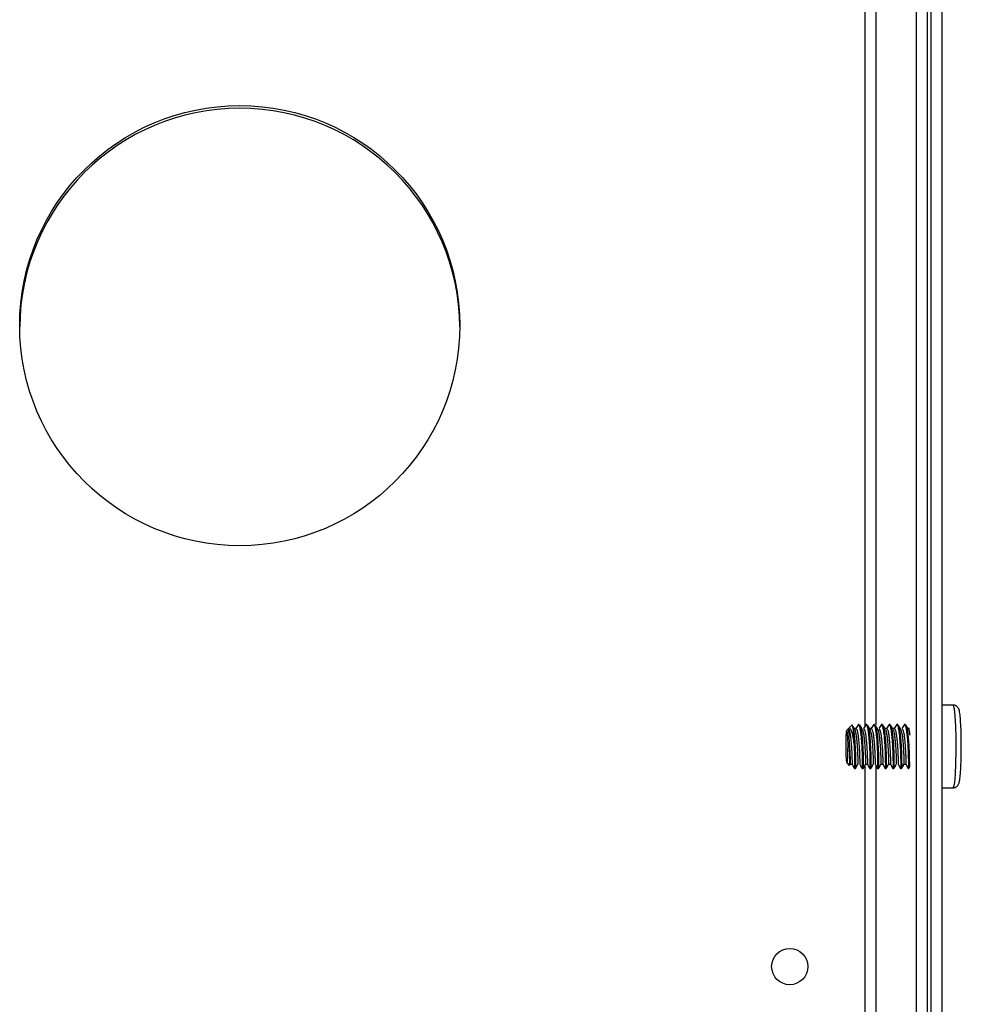
# Model space of a CAD drawing. Units: inches. Extents: x 0.2 to 11.5, y -0.6 to 8.1.
# Drawn here: x 1.2 to 1.7, y 1.4 to 1.9 of the extents above; entities that cross this region are included whole.
import ezdxf

# ---------------------------------------------------------------- set-up
doc = ezdxf.new("R2010")
doc.units = ezdxf.units.IN
doc.header["$MEASUREMENT"] = 0

msp = doc.modelspace()

# ---------------------------------------------------------------- linework, layer by layer
at = {"color": 8, "linetype": 'Continuous', "lineweight": 25}
for p, q in [((1.658950750534668, 5.727314330339669), (1.658950750534668, 1.547346861490084)), ((1.664561356196663, 5.723191619870335), (1.664561356196663, 1.548282164971093)), ((1.658950750534668, 1.527447022803291), (1.658950750534668, 0.9241647119720253)), ((1.664561356196663, 1.52752345620604), (1.664561356196663, 0.9241647119720253))]:
    msp.add_line(p, q, dxfattribs=at)
at = {"color": 7, "linetype": 'Continuous', "lineweight": 25}
for p, q in [((1.685197138762723, 5.721689938170272), (1.685197138762723, 0.9354133286937117)), ((1.690807744424718, 5.721689938170272), (1.690807744424718, 0.9354133286937117)), ((1.692856779801706, 0.6007676097877082), (1.692856779801706, 5.387044386881379)), ((1.6984673854637, 0.6007676097877082), (1.6984673854637, 5.387044386881379)), ((1.704201818266662, 1.558304159672346), (1.6984673854637, 1.558304159672346)), ((1.650400266453447, 1.546294393648283), (1.649737885533899, 1.545628786099343)), ((1.652258846887729, 1.548162151119408), (1.650400266453447, 1.546294393648283)), ((1.654390224170639, 1.546328922773209), (1.65357734403729, 1.546328922773209)), ((1.656131179297072, 1.548461682897287), (1.655641004007237, 1.548461682897287)), ((1.660058615831752, 1.548461682897287), (1.659568922441113, 1.548461682897287)), ((1.662245076287859, 1.546328922773209), (1.661431190451843, 1.546328922773209)), ((1.663986031414293, 1.548461682897287), (1.663496149454403, 1.548461682897287)), ((1.667913446996834, 1.548461682897287), (1.667423795510472, 1.548461682897287)), ((1.670099907452942, 1.546328922773209), (1.66928553971773, 1.546328922773209)), ((1.671840862579375, 1.548461682897287), (1.671351232045152, 1.548461682897287)), ((1.674027323035483, 1.546328922773209), (1.673213772433688, 1.546328922773209)), ((1.675768278161915, 1.548461682897287), (1.675278417154165, 1.548461682897287)), ((1.679695693744456, 1.548461682897287), (1.679205287981094, 1.548461682897287)), ((1.681882154200564, 1.546328922773209), (1.681068016938881, 1.546328922773209)), ((1.649737885533899, 1.528797178634746), (1.651027343018929, 1.52750149836446)), ((1.651119260052333, 1.527488088995557), (1.651469894097017, 1.528098550514882)), ((1.651468364590877, 1.528095365789767), (1.652450223724546, 1.528095365789767)), ((1.653676699080008, 1.525964449453914), (1.654169514339345, 1.525964449453914)), ((1.657604722274577, 1.525964449453914), (1.658096929921886, 1.525964449453914)), ((1.659323195755958, 1.528095365789767), (1.660305054889628, 1.528095365789767)), ((1.661532326426369, 1.525964449453914), (1.662024366456566, 1.525964449453914)), ((1.665460056290993, 1.525964449453914), (1.665951782039107, 1.525964449453914)), ((1.66717802692104, 1.528095365789767), (1.66815988605471, 1.528095365789767)), ((1.669387702347062, 1.525964449453914), (1.669879197621648, 1.525964449453914)), ((1.671105442503582, 1.528095365789767), (1.672087301637251, 1.528095365789767)), ((1.673315096977465, 1.525964449453914), (1.673806613204189, 1.525964449453914)), ((1.677241988756533, 1.525964449453914), (1.67773402878673, 1.525964449453914)), ((1.678960294620802, 1.528095365789767), (1.679942132802333, 1.528095365789767)), ((1.681168650062073, 1.525964449453914), (1.681470004676037, 1.525964449453914)), ((1.6984673854637, 1.516121972678855), (1.704201818266662, 1.516121972678855))]:
    msp.add_line(p, q, dxfattribs=at)
at = {"color": 8, "linetype": 'Continuous', "lineweight": 25, "flags": 128}
msp.add_lwpolyline([(1.704201818266662, 1.516121972678855), (1.704493430136033, 1.516540344988639), (1.704924792771942, 1.518843906949124), (1.705285379082609, 1.522945665279547), (1.705539863761828, 1.528444009381254), (1.70566339757285, 1.534800553092776), (1.705643870179384, 1.54139343693122), (1.705483209178211, 1.547576999783888), (1.705197086769236, 1.552746143879018), (1.704813536914322, 1.55639483315762), (1.7043701058464, 1.558165707938419), (1.704201818266662, 1.558304159672346)], dxfattribs=at)
at = {"color": 7, "linetype": 'Continuous', "lineweight": 25, "flags": 128}
msp.add_lwpolyline([(1.649489875065604, 1.544560729866191), (1.64931574183911, 1.542414895607432), (1.649212133512193, 1.539477238114931), (1.649194847997591, 1.536194792224502), (1.649266504312668, 1.533067392162018), (1.649416186393052, 1.53057123814066), (1.649621098311606, 1.529086150534614), (1.649850063285631, 1.528838244827013), (1.650068237908116, 1.52986540248501), (1.650242350182471, 1.532011236743768), (1.650345958509388, 1.534948894236269), (1.65036324402399, 1.538231172509587), (1.650291587708913, 1.541358572572071), (1.650141905628529, 1.543854894210541), (1.649936993709975, 1.545339981816587), (1.64970802873595, 1.545587887524187), (1.649489875065604, 1.544560729866191)], dxfattribs=at)
at = {"color": 7, "linetype": 'Continuous', "lineweight": 25}
for centre, radius in [((1.339392352576741, 1.752342407573557), 0.1124859392575934), ((1.620607200720723, 1.424727109485814), 0.00928008998875196)]:
    msp.add_circle(centre, radius, dxfattribs=at)
for centre, radius, start, end in [((1.339392352576736, 1.750936333332846), 0.1124859392575932, 0.3581009499165529, 179.6418990496706), ((1.562063344923547, 1.538734500489654), 0.09129517952570006, 0.236809996189118, 4.857404421723711), ((1.669901521363134, 1.543033559294172), 0.01207471878662124, 359.8306405233831, 16.64962779298131)]:
    msp.add_arc(centre, radius, start, end, dxfattribs=at)
for points, knots in [([(1.708268209386603, 1.53527859709418), (1.708277702277475, 1.536588856476655), (1.708301125292925, 1.539821825882479), (1.708191674292934, 1.544898784942029), (1.707976358175878, 1.5498319513578), (1.707624293139417, 1.553705670202208), (1.707356433923175, 1.555438202545652), (1.706871564961646, 1.556711638068165), (1.706228367400936, 1.557570239961459), (1.705311945107606, 1.558133628323799), (1.704514102175937, 1.55838578344079), (1.704130079951177, 1.558297881281431), (1.704116501157015, 1.558294773114113)], [0, 0, 0, 0, 0.1189668578694638, 0.2935420398003415, 0.4685022402782216, 0.6449181242635887, 0.8279526050749421, 0.8859212727049806, 0.9236803860836226, 0.9604744027822713, 0.9986023987307343, 1, 1, 1, 1]), ([(1.650427902324671, 1.54632003906631), (1.650627840485151, 1.54642056568009), (1.651063280583556, 1.546639499967028), (1.651771472708447, 1.545789206468303), (1.652459356129281, 1.543923604915967), (1.652950456374107, 1.541509070448943), (1.653243148599984, 1.539786328037729), (1.653357744669358, 1.539111832812314)], [0, 0, 0, 0, 0.1852900205819168, 0.4035382970521013, 0.6292842299238293, 0.8548558302885622, 1, 1, 1, 1]), ([(1.650427902324671, 1.54632003906631), (1.650510116950775, 1.546312666569807), (1.650706364849521, 1.546295068278409), (1.65103096025967, 1.545570447735799), (1.651369753306199, 1.544150937629754), (1.651659121017651, 1.542191136986262), (1.651893679674722, 1.539857806513279), (1.652106006381524, 1.537296793465212), (1.652268103652099, 1.534724160629191), (1.652359448277411, 1.53237240637817), (1.652413492405842, 1.530382480555817), (1.652450390783164, 1.52893823661072), (1.652460969455116, 1.528153546293513), (1.652452160629267, 1.528166953968717), (1.652448757074823, 1.528172134426739)], [0, 0, 0, 0, 0.06374307882349443, 0.1521559590016683, 0.24177964075547, 0.3290220406791726, 0.4146370945497705, 0.5037290841861736, 0.5930567736742096, 0.6791347270556182, 0.7658036149106628, 0.8553124241129747, 0.9440956092823252, 1, 1, 1, 1]), ([(1.651094033677084, 1.537589198973339), (1.651089157024111, 1.538247800955726), (1.651076741623818, 1.53992452621996), (1.650994202353018, 1.542434953773858), (1.650844425408034, 1.544669135603316), (1.65064776670479, 1.546153612092049), (1.650501938710657, 1.546263997011212), (1.650427902324671, 1.54632003906631)], [0, 0, 0, 0, 0.138276327266274, 0.3520357022503878, 0.5657934611219271, 0.7795547891809128, 1, 1, 1, 1]), ([(1.653030639876672, 1.546465027867578), (1.652904483585227, 1.547056944978681), (1.652654352925176, 1.548230541760885), (1.652393555614474, 1.548181116709698), (1.652264294443846, 1.548156619754735)], [0, 0, 0, 0, 0.5043615661516455, 1, 1, 1, 1]), ([(1.653728367054564, 1.546066434376926), (1.653524367199807, 1.546420834265904), (1.653116140285652, 1.547130028756394), (1.652706856839768, 1.547842561984474), (1.652502101220491, 1.548199026883892)], [0, 0, 0, 0, 0.4997217177109878, 1, 1, 1, 1]), ([(1.653030639876672, 1.546465027867578), (1.653140914575242, 1.545844355417635), (1.653396554369289, 1.544405506984284), (1.653704827859984, 1.541177744702335), (1.653988287402372, 1.537197831351857), (1.654171092014922, 1.53320961230007), (1.654225768745491, 1.529692770990993), (1.654241039865442, 1.527236129206449), (1.654210913366654, 1.52589875839452), (1.65418220481179, 1.526140202095384), (1.654174940943323, 1.526201292432169)], [0, 0, 0, 0, 0.1044378811482239, 0.2421088316169737, 0.3849628029942407, 0.5280381226992151, 0.6656913489005948, 0.8087760877782887, 0.9516163264678668, 1, 1, 1, 1]), ([(1.653723715679725, 1.546001901789078), (1.653759376292207, 1.545961070395039), (1.653913037488238, 1.545785128356836), (1.654183420744787, 1.544762489510036), (1.654497543875673, 1.54303813511938), (1.654746432249024, 1.54082757935598), (1.654971796062147, 1.538341250886656), (1.655155402333161, 1.535736210184753), (1.655278419601596, 1.533277051004917), (1.655337655502534, 1.53112476697107), (1.655384530377512, 1.529445708964356), (1.65540626487788, 1.528343722234077), (1.655399701664104, 1.528193663961989), (1.655396597306835, 1.528122687378908)], [0, 0, 0, 0, 0.03008187618976966, 0.129622481288295, 0.2280905328218157, 0.3228239197528608, 0.4205987903183661, 0.520251268124556, 0.6177703740464645, 0.7125948928866235, 0.8112522003535694, 0.9107235229578848, 1, 1, 1, 1]), ([(1.655672390311327, 1.548458665789283), (1.655465232132133, 1.548103981479268), (1.65505093319824, 1.547394642692451), (1.654637273451775, 1.546684711517284), (1.654430452277349, 1.546329760858765)], [0, 0, 0, 0, 0.5000210288899115, 1, 1, 1, 1]), ([(1.654440572160443, 1.546301936418291), (1.654450011698119, 1.546309029296854), (1.654573161017239, 1.546401563825096), (1.654816318579194, 1.545917065153759), (1.655165162374878, 1.5448071583263), (1.655479433038914, 1.543026728080901), (1.655728283383316, 1.540830718728332), (1.655953657605951, 1.538340264811916), (1.656137259252606, 1.535736915033835), (1.656260284659241, 1.533275278145878), (1.656319492587013, 1.531131111095673), (1.656366345019365, 1.529420865989735), (1.656388855107942, 1.528408940661195), (1.656380522048838, 1.527986024835161), (1.656377953276546, 1.528101112146865), (1.656377890732754, 1.528103914262443)], [0, 0, 0, 0, 0.007400395011702999, 0.09654642400262814, 0.1883708607270881, 0.2792066198253625, 0.3665971037352124, 0.4567935106158192, 0.5487218005294632, 0.6386820788754142, 0.7261562059527207, 0.8171670341965706, 0.9089275390466305, 0.9977825916878211, 1, 1, 1, 1]), ([(1.655672180789938, 1.548400670268776), (1.65570702510154, 1.548409117627751), (1.655861727294748, 1.548446622313598), (1.656168877571384, 1.547773033603592), (1.656546067739307, 1.546223867892996), (1.656866249251279, 1.543988608154812), (1.657108116540938, 1.541520366968673), (1.657333382808244, 1.538563949179586), (1.657506474465057, 1.535489113997023), (1.657613060492785, 1.532664174900615), (1.657653502008457, 1.530341030080667), (1.657675100539399, 1.528070283798755), (1.657663516592166, 1.526622060869773), (1.657634117645037, 1.525972678442375), (1.657610620183414, 1.526027385646686), (1.657601223267379, 1.526049263712227)], [0, 0, 0, 0, 0.02434511753709732, 0.1080877452802493, 0.2101842452022259, 0.2916112040960067, 0.3674280322581684, 0.4498760327405969, 0.5501332698551294, 0.6251965999616935, 0.6995466129589045, 0.7776899437407099, 0.8911504719361754, 0.9564697714117385, 1, 1, 1, 1]), ([(1.657626742972573, 1.546114875722089), (1.657426643023869, 1.546463171987321), (1.657026470876569, 1.547159716215624), (1.656625880201183, 1.547857075903673), (1.656425598753056, 1.548205731568344)], [0, 0, 0, 0, 0.5000346727146271, 1, 1, 1, 1]), ([(1.656427714919086, 1.547908378812912), (1.656557834773937, 1.547737746662139), (1.65673966661486, 1.547499302205439), (1.657025537128936, 1.546170300918569), (1.657322205829817, 1.54437481066865), (1.657632792100546, 1.541187290036381), (1.657915553789528, 1.537195184075529), (1.658098544175721, 1.533210442419193), (1.65815318004144, 1.529692009726581), (1.658168433613864, 1.527238450101835), (1.658138623709914, 1.525902880562122), (1.658110338743306, 1.526137975046917), (1.658103466989226, 1.526195090599052)], [0, 0, 0, 0, 0.09613757059899707, 0.1343443816772106, 0.2249826542726107, 0.3444618893546406, 0.4684397123353201, 0.5926096423678929, 0.7120738183407409, 0.8362513037492663, 0.9602177090385442, 1, 1, 1, 1]), ([(1.657622112549874, 1.546117725212981), (1.657738821953247, 1.545870281699094), (1.65797441570173, 1.545370783429978), (1.658305798132655, 1.543788442266718), (1.658580281255427, 1.541755866022575), (1.658811918804596, 1.539361379033584), (1.659015532603792, 1.536776462089783), (1.659165870037941, 1.534233522926219), (1.659243242279629, 1.531944903336915), (1.659296166801345, 1.530041379602157), (1.659327494362369, 1.528735095800535), (1.659332521802044, 1.528104608376642), (1.659325913359054, 1.528160259001324), (1.659324264315043, 1.528174145832075)], [0, 0, 0, 0, 0.09663885479627984, 0.1950786259933671, 0.2901519064072873, 0.3852137320271632, 0.4836453587975331, 0.5815514452480709, 0.6756154487010158, 0.7719255354598681, 0.8706145258471588, 0.9677136745304504, 1, 1, 1, 1]), ([(1.659599805893868, 1.548458665789283), (1.659392647714675, 1.548103981479268), (1.658978348780781, 1.547394642692451), (1.658564689034317, 1.546684711517284), (1.65835786785989, 1.546329760858765)], [0, 0, 0, 0, 0.5000210288899115, 1, 1, 1, 1]), ([(1.658359627839558, 1.546261037843136), (1.658439214506178, 1.546245578762012), (1.658634219467865, 1.546207700589069), (1.65895541681154, 1.545328116131073), (1.659287514731979, 1.543801253192925), (1.659562145669744, 1.541752475626083), (1.659793776041592, 1.539362332935594), (1.659997392706551, 1.536776182217385), (1.660147727016212, 1.534233676737261), (1.660225108838798, 1.531944566529891), (1.660277997124803, 1.530042626299227), (1.660309462525744, 1.528730390676605), (1.660314284129594, 1.528091845091258), (1.660307040017774, 1.528158760272233), (1.660304866320378, 1.528178839111191)], [0, 0, 0, 0, 0.0626146712551828, 0.1534198137416109, 0.2447286610788932, 0.3329138004713025, 0.4210891678044538, 0.5123898770455972, 0.6032031189400164, 0.6904526190356547, 0.7797854840575117, 0.871324282401624, 0.9613890454495551, 1, 1, 1, 1]), ([(1.659600078271674, 1.548386590431428), (1.659650926216173, 1.548390807780618), (1.659823235819112, 1.548405099209144), (1.660148476028441, 1.547613163298923), (1.660510181425876, 1.545998075212368), (1.66081713464414, 1.543781663443132), (1.661047229021148, 1.541355246594309), (1.661285823272557, 1.538219818740571), (1.661446277083547, 1.535180840856382), (1.661547926955644, 1.53238268685845), (1.661574138605837, 1.53065076180838), (1.661590661057834, 1.52918842845462), (1.661602681674873, 1.527669182211661), (1.661586967535136, 1.526513219957128), (1.661558193702121, 1.525957071957625), (1.661537228376646, 1.526028890135541), (1.661528932179865, 1.526057309333569)], [0, 0, 0, 0, 0.03549548579271635, 0.1202843718323018, 0.2228661955530248, 0.2950547050399998, 0.3723901807073958, 0.4565386511155026, 0.5679588423363822, 0.6261066051795144, 0.7074141357152178, 0.7382068496437877, 0.7918706885448901, 0.9024337384350309, 0.9613920181662843, 1, 1, 1, 1]), ([(1.661554032842281, 1.5461150433392), (1.661354134593797, 1.546462959073529), (1.660954341577729, 1.547158784483807), (1.660554307642291, 1.547855298546658), (1.66035429241607, 1.548203552545897)], [0, 0, 0, 0, 0.5000043533750802, 1, 1, 1, 1]), ([(1.660356261917128, 1.547906032173354), (1.660485995845252, 1.547735837824743), (1.660667438443007, 1.547497808304001), (1.660952951160819, 1.546170237514188), (1.661249623747588, 1.544374830299912), (1.661560206599468, 1.541187279238844), (1.661842969127393, 1.537195229139545), (1.662025961502078, 1.533210280029283), (1.662080589396954, 1.529692586269845), (1.662095873760822, 1.527236183200699), (1.662065745065164, 1.525898753985412), (1.662037035951988, 1.526140202320237), (1.662029772108405, 1.526201292432169)], [0, 0, 0, 0, 0.09567418271740018, 0.1338074974016684, 0.224270941063374, 0.3435206628564421, 0.4672598851525855, 0.5911908379947055, 0.7104252071375181, 0.8343643188085158, 0.9580916459359198, 1, 1, 1, 1]), ([(1.661550240505138, 1.546037604233784), (1.661618919630129, 1.545939592866938), (1.66180636139862, 1.545672096390589), (1.662104594975854, 1.544465214369869), (1.662407246176298, 1.542626557332612), (1.662647529886213, 1.540350495733647), (1.662867329527358, 1.537824037972392), (1.663040390361279, 1.535228948264491), (1.663148048514111, 1.532819986299737), (1.663203205895906, 1.530746584152575), (1.663245635675069, 1.529178119078175), (1.663261980302538, 1.528222907037416), (1.663252950934799, 1.528161802582082), (1.663248830406692, 1.528133917725365)], [0, 0, 0, 0, 0.05642272455250827, 0.1539911184749148, 0.2497344671326657, 0.3424860010833337, 0.4388923764447245, 0.5363554832675604, 0.6309865308173531, 0.7243628063101356, 0.8214337089284519, 0.9185117449480994, 1, 1, 1, 1]), ([(1.663527221476409, 1.548458665789283), (1.66332006326359, 1.548103981421535), (1.662905764127717, 1.547394642288581), (1.662492104583168, 1.546684711459625), (1.662285283442431, 1.546329760858765)], [0, 0, 0, 0, 0.5000208662835388, 1, 1, 1, 1]), ([(1.662291988126882, 1.546258691203578), (1.662324528081362, 1.546274110504699), (1.66247118108472, 1.54634360312862), (1.662741949157428, 1.545753426756061), (1.663086330438955, 1.544493691937422), (1.663389104514906, 1.542619249366976), (1.663629384498097, 1.540352564822795), (1.663849180420425, 1.537823542114858), (1.664022211506382, 1.535229147419779), (1.664129926344978, 1.532819952878705), (1.664185024890918, 1.530746569843562), (1.664227510448852, 1.52917823743031), (1.664243792972884, 1.528224053196373), (1.664234815668497, 1.528162908719589), (1.66423073144464, 1.528135091045143)], [0, 0, 0, 0, 0.02554399689687919, 0.1151232053814807, 0.2066668846658871, 0.2964970931229622, 0.3835211585669764, 0.473968152824434, 0.5654182629360932, 0.6542051342751284, 0.7418149324999048, 0.832890642691482, 0.9239736122888915, 1, 1, 1, 1]), ([(1.663527347189242, 1.548402849291223), (1.663577940054564, 1.548400746719475), (1.663752583312203, 1.548393488779503), (1.664084386341007, 1.547596550241596), (1.664461004566228, 1.545882210334598), (1.664757921753092, 1.543646787225688), (1.664985181421522, 1.541223564555033), (1.665208290547856, 1.538284251487674), (1.665382604697657, 1.535061231666933), (1.66547638201134, 1.532289304598326), (1.665512172190537, 1.529972901411139), (1.665531037937151, 1.527856613790774), (1.665516031097728, 1.526453343892686), (1.665482655999138, 1.525919063979174), (1.665461561157212, 1.526002349394906), (1.665456641092351, 1.526021774505976)], [0, 0, 0, 0, 0.03545386873430258, 0.1223844329092746, 0.226073375861879, 0.306338381798339, 0.370919051920163, 0.4583325095395062, 0.5616410829809471, 0.641194680283566, 0.7064236798130612, 0.7942621483078846, 0.8972003127176709, 0.9760234691056981, 1, 1, 1, 1]), ([(1.665521487962282, 1.546047158409127), (1.665315742340199, 1.546404685023766), (1.664903836955071, 1.547120457910721), (1.664490787174326, 1.547839598112636), (1.66428405463817, 1.548199529735226)], [0, 0, 0, 0, 0.49949728629762, 1, 1, 1, 1]), ([(1.664290130758454, 1.547892622804451), (1.664417673134617, 1.547724892197903), (1.664596920680672, 1.547489164273378), (1.66488036039755, 1.546169842108571), (1.665177033965872, 1.544375031949877), (1.66548765780421, 1.541187208604932), (1.665770377600426, 1.537195269190203), (1.665953369680409, 1.533210187499563), (1.666008040305168, 1.529692912420779), (1.666023280298949, 1.527234937329427), (1.665993027495212, 1.525896250101604), (1.665964053597348, 1.526141534143023), (1.665956559126779, 1.526204980008617)], [0, 0, 0, 0, 0.09409705667677759, 0.1322436276288078, 0.2227389921713215, 0.3420299028625946, 0.4658120958384455, 0.5897861307443322, 0.7090619604844739, 0.8330436549368585, 0.956814598423156, 1, 1, 1, 1]), ([(1.665517423247333, 1.546032072869111), (1.66552559801184, 1.54602479425574), (1.665650731758082, 1.545913378182812), (1.665897348923233, 1.545035741991416), (1.66622106302411, 1.543438052123689), (1.666481654948835, 1.54129845232947), (1.666710927973414, 1.538859545532801), (1.666904863208692, 1.536257456097873), (1.667042240915628, 1.53375212170505), (1.66710890648128, 1.531531772307264), (1.667159483108329, 1.529723063261484), (1.667186021154004, 1.528552913219489), (1.667184720277045, 1.528036531365869), (1.667179686549322, 1.528138450959515), (1.667178718341624, 1.528158054589391)], [0, 0, 0, 0, 0.006883701829732695, 0.1053710351205007, 0.2036036901854852, 0.2980107516566904, 0.3941840735377056, 0.4930007443564749, 0.5904893752420267, 0.6844322254197646, 0.7816806563062638, 0.880532408963245, 0.9770211168139579, 1, 1, 1, 1]), ([(1.666211274279526, 1.546305959228962), (1.666315128486549, 1.546249058238805), (1.666535584397683, 1.546128271994423), (1.66687893976528, 1.545073181797419), (1.667203018189032, 1.543428623452586), (1.66746344641405, 1.541301045410091), (1.667692813233191, 1.538858837376343), (1.667886682283731, 1.536257647638762), (1.668024107752258, 1.533752061409918), (1.668090772438874, 1.531531836202769), (1.668141304475907, 1.529722885506636), (1.668167898512513, 1.52855354406368), (1.668166563800605, 1.528037249968111), (1.668161603961484, 1.528137567933166), (1.668160682235989, 1.528156210801166)], [0, 0, 0, 0, 0.08123128659023073, 0.1724332389710092, 0.2633955016635472, 0.3508240977484151, 0.4398831816783943, 0.5313899799909948, 0.6216670473427331, 0.7086605900772119, 0.7987146445680932, 0.8902539671117016, 0.9796050407964526, 0.9999999999999999, 0.9999999999999999, 0.9999999999999999, 0.9999999999999999]), ([(1.66745463705895, 1.548458665789283), (1.667247477576033, 1.54810398223905), (1.666833177807885, 1.547394648007476), (1.666419532864921, 1.546684712276081), (1.66621271997711, 1.546329760858765)], [0, 0, 0, 0, 0.500023168833376, 1, 1, 1, 1]), ([(1.667455098006006, 1.548405195930781), (1.667517780088176, 1.548392963560206), (1.667708511679737, 1.54835574240501), (1.668054157678788, 1.547453219529056), (1.668423206967321, 1.545662018215868), (1.668712754121275, 1.543392376521155), (1.668939544633815, 1.540910917121651), (1.669160030143024, 1.537895121609411), (1.669323670127561, 1.534733592372463), (1.669410077985851, 1.532003758126775), (1.669443561710438, 1.52970604728108), (1.669458018821911, 1.527631344901182), (1.669440135992445, 1.526367497833776), (1.669406256000971, 1.525900067609882), (1.669388070793109, 1.526000189627722), (1.669384454765531, 1.526020098334862)], [0, 0, 0, 0, 0.04386201351195673, 0.1334651204387211, 0.2358783898976472, 0.3123177807373022, 0.3810141125993252, 0.4704148858915091, 0.5719735402712401, 0.6469296449749784, 0.717322144325435, 0.8064295424421335, 0.9074701252413465, 0.9816009483424305, 1, 1, 1, 1]), ([(1.669469562353789, 1.546008438856419), (1.669259987159456, 1.54637351545303), (1.668839925549388, 1.547105255979191), (1.668418913118704, 1.547838264599299), (1.668207950261373, 1.548205563951233)], [0, 0, 0, 0, 0.4989153717200366, 1, 1, 1, 1]), ([(1.668216666351161, 1.547894466592675), (1.668344507174977, 1.547726394568918), (1.668524052994316, 1.54749034611184), (1.668807776370817, 1.546169901325808), (1.669104451010533, 1.544374987548438), (1.669415072414855, 1.541187243507804), (1.669697794192839, 1.53719519531666), (1.669880782181998, 1.533210442894169), (1.669935467601746, 1.529691968416566), (1.669950649876087, 1.527238638972815), (1.669920944151145, 1.525903211728625), (1.669892648346281, 1.526137792531091), (1.669885797545405, 1.526194587747718)], [0, 0, 0, 0, 0.0946417056835993, 0.132919376482456, 0.2237252753266553, 0.3434264815943295, 0.467634081785927, 0.5920341832183978, 0.7117202632127902, 0.836128050515629, 0.9603243625561022, 0.9999999999999999, 0.9999999999999999, 0.9999999999999999, 0.9999999999999999]), ([(1.669451522562187, 1.54596318223637), (1.669528317398607, 1.545824941471944), (1.669724136991889, 1.545472440554869), (1.670024176330936, 1.544136297832379), (1.670313692476181, 1.542201821327974), (1.670548294241685, 1.539862902519113), (1.670760753203675, 1.53730405789455), (1.670922976695293, 1.534730548264697), (1.671014523506607, 1.532378413135976), (1.671068589905656, 1.530386262629353), (1.671105488344122, 1.52894410020919), (1.671116155916549, 1.528170092160606), (1.671107924544988, 1.528177166051807), (1.671105002508664, 1.528179677196747)], [0, 0, 0, 0, 0.06434769225478555, 0.1640805490751958, 0.2611745728431745, 0.3564425158234868, 0.4555757780914104, 0.5549825950177951, 0.6507821223307272, 0.7472169838229274, 0.8468177702055416, 0.9456221801771102, 0.9999999999999999, 0.9999999999999999, 0.9999999999999999, 0.9999999999999999]), ([(1.671382052641491, 1.548458665789283), (1.671174893158575, 1.54810398223905), (1.670760593390426, 1.547394648007476), (1.670346948447462, 1.546684712276081), (1.670140135559652, 1.546329760858765)], [0, 0, 0, 0, 0.500023168833376, 1, 1, 1, 1]), ([(1.670144325987434, 1.546244946600452), (1.670200043465174, 1.546253551510175), (1.670370362157045, 1.546279855230788), (1.670667129040835, 1.545557395433464), (1.671005971870025, 1.544159634354227), (1.671295578139412, 1.54219577899565), (1.671530102618869, 1.539864630720247), (1.67174264038515, 1.53730364693748), (1.671904823619825, 1.534730777905225), (1.671996391221197, 1.532378176058542), (1.672050424581879, 1.530387043287551), (1.672087438928704, 1.528941144184061), (1.672098072793406, 1.528154468792583), (1.672089252037799, 1.528166960183923), (1.672085834987528, 1.528171799192516)], [0, 0, 0, 0, 0.04388223167094696, 0.1341403918076722, 0.2256422361988002, 0.314722347604943, 0.402127029369833, 0.493072437362817, 0.5842802607005668, 0.6721724234128319, 0.7606477782471245, 0.8520271430178589, 0.9426771680610988, 1, 1, 1, 1]), ([(1.671382681205658, 1.548413409169235), (1.671456686358362, 1.548387935760199), (1.671662509083707, 1.548317089254515), (1.672020591593835, 1.547311072677447), (1.672382943476287, 1.545449985515866), (1.672663909396885, 1.543161382213808), (1.67288928605721, 1.540640067412767), (1.673107135750492, 1.537573105777978), (1.673262547151015, 1.534451897345271), (1.673342341428381, 1.531757126638107), (1.673373742240035, 1.529479608384852), (1.673384924971665, 1.527445011668232), (1.673364611948295, 1.526302038060806), (1.673330166006266, 1.52588412311699), (1.673314489512403, 1.525996134131015), (1.673311933204489, 1.526014399353079)], [0, 0, 0, 0, 0.0516974959490236, 0.1437807925660733, 0.2448076422087079, 0.318362831398034, 0.3890393213924492, 0.4804467895681058, 0.5807521132234948, 0.652474953342866, 0.726549332271615, 0.8167406437355973, 0.9166861065262536, 0.986414311320157, 1, 1, 1, 1]), ([(1.67338564282918, 1.546029893846664), (1.673178173408663, 1.546390768878328), (1.672762637503918, 1.547113557482111), (1.672345941038858, 1.54783909114988), (1.672137293440694, 1.548202379226118)], [0, 0, 0, 0, 0.4992815738586608, 1, 1, 1, 1]), ([(1.672144542880758, 1.547893460890007), (1.672272227627779, 1.547725584695188), (1.672451617800438, 1.547489727709318), (1.672735191078659, 1.546169871115226), (1.673031868801816, 1.544375003342556), (1.673342478582714, 1.541187231466172), (1.673625245829418, 1.537195223356457), (1.673808189359464, 1.533210353040975), (1.673862881804892, 1.529692310368432), (1.673878080509752, 1.527237284371369), (1.673848179834184, 1.525900631611423), (1.673819630108037, 1.526139214832074), (1.673812542659501, 1.526198442941277)], [0, 0, 0, 0, 0.09441011494705556, 0.1326411119277323, 0.2233362867408223, 0.3428915355293537, 0.4669477282092616, 0.5911961137044961, 0.7107359248292593, 0.8349920156907117, 0.9590368891518298, 1, 1, 1, 1]), ([(1.67337715721292, 1.545980279181722), (1.673407055096109, 1.54594544886187), (1.673554925915994, 1.545773182888362), (1.673819613885542, 1.544763534057928), (1.674133888992741, 1.543044142175518), (1.674382898991817, 1.540833584326146), (1.674608352609116, 1.538348047723249), (1.674792067213851, 1.535742889826664), (1.67491531525971, 1.533283111862507), (1.674974576040864, 1.531129945496529), (1.675021543023422, 1.529449072507742), (1.675043377456949, 1.528341336178532), (1.675036794329197, 1.528189667509639), (1.675033654267401, 1.528117323631347)], [0, 0, 0, 0, 0.02531267613124788, 0.1251930161552554, 0.2240037727527105, 0.3190650280839332, 0.417167106806042, 0.517159184821942, 0.6150233638359522, 0.7101662153273005, 0.8091546203477413, 0.908969367114811, 1, 1, 1, 1]), ([(1.675309468224032, 1.548458665789283), (1.675102308741115, 1.54810398223905), (1.674688008972967, 1.547394648007476), (1.674274364030004, 1.546684712276081), (1.674067551142193, 1.546329760858765)], [0, 0, 0, 0, 0.500023168833376, 1, 1, 1, 1]), ([(1.674077712929565, 1.546302774503847), (1.674086852706529, 1.546309658555808), (1.674209782716825, 1.5464022490623), (1.674452417429366, 1.545919064174568), (1.674801396339103, 1.544811053754899), (1.675115767031992, 1.543032002329723), (1.675364752444534, 1.540836973424778), (1.675590182648504, 1.538347121777488), (1.675773951275753, 1.535743726376402), (1.675897126082869, 1.533281434559962), (1.675956458090394, 1.531136288466213), (1.67600336830686, 1.529424860220694), (1.67602577011016, 1.52840958957437), (1.676017916501805, 1.527988584325707), (1.67601506616547, 1.528101713390227), (1.676014989597598, 1.528104752348)], [0, 0, 0, 0, 0.007159425148004593, 0.09629427617415348, 0.1881190028536295, 0.2789603133255361, 0.3663549090835551, 0.45653914224783, 0.5484665309256466, 0.6384431949122612, 0.725907114007864, 0.8169156001618461, 0.9086799253524867, 0.9975468916695244, 1, 1, 1, 1]), ([(1.675310054883921, 1.548425980452582), (1.675395871941158, 1.548383771474094), (1.675617384583453, 1.54827482084523), (1.675987171678285, 1.547157847836464), (1.676341757478619, 1.545235072458368), (1.676614074718134, 1.542930959007095), (1.676839012393834, 1.540365220546158), (1.677053865650397, 1.537246924764605), (1.677201133407933, 1.534164782381847), (1.677273120204569, 1.531542583825973), (1.67730321733296, 1.529291828961896), (1.67731180713295, 1.52730039644591), (1.677289227944007, 1.526234749541409), (1.677253839228225, 1.525872936519209), (1.677239834515631, 1.525980386002738), (1.677238678318585, 1.525989256786385)], [0, 0, 0, 0, 0.05979783178076423, 0.1543513160184593, 0.253450570516112, 0.3241035381883492, 0.3972982749555745, 0.4906806754978034, 0.589378422694508, 0.6586141098044872, 0.732629862249793, 0.8259041759011078, 0.9242724837134657, 0.9937481094273586, 0.9999999999999999, 0.9999999999999999, 0.9999999999999999, 0.9999999999999999]), ([(1.677285673966163, 1.546079005660272), (1.677082689973724, 1.546431643640893), (1.676676563095983, 1.547137195641925), (1.676269509647221, 1.547845772941954), (1.676065903295153, 1.548200200203671)], [0, 0, 0, 0, 0.4998043802661727, 1, 1, 1, 1]), ([(1.676070030866519, 1.547897483700678), (1.676198370403756, 1.547728862582681), (1.676378416922977, 1.547492305353194), (1.676662611836978, 1.546169974229812), (1.676959280590732, 1.544374965844599), (1.677269895890799, 1.541187233239563), (1.677552660762404, 1.537195236322945), (1.677735606070274, 1.533210296317226), (1.677790293356301, 1.529692526750366), (1.677805511768806, 1.527236438948717), (1.677775467727737, 1.52589906390687), (1.677746787746343, 1.526140057245844), (1.677739560151402, 1.526200789580835)], [0, 0, 0, 0, 0.09476600402500736, 0.1329464756733389, 0.223523555916745, 0.3429221841737356, 0.4668163063692387, 0.5909023770901255, 0.7102859107781546, 0.8343795584903689, 0.958262264932131, 0.9999999999999999, 0.9999999999999999, 0.9999999999999999, 0.9999999999999999]), ([(1.677270944612508, 1.546087051281615), (1.677383373343943, 1.545848433673139), (1.677614664381997, 1.545357543900939), (1.677942073019242, 1.543792587066536), (1.678216737673122, 1.541761904006212), (1.678448442637787, 1.539367964507695), (1.678652139593681, 1.536783401465391), (1.678802654007052, 1.534239912654711), (1.67888019671465, 1.531950616262723), (1.678933131982711, 1.530044986072862), (1.678964522583974, 1.528739939695057), (1.678969648241327, 1.528110773675488), (1.678963323077059, 1.528161190431408), (1.67896188698336, 1.528172637278073)], [0, 0, 0, 0, 0.09379439315603501, 0.1929560378380716, 0.2887443378672787, 0.3844835403049351, 0.4836374541101309, 0.5822670900307513, 0.6770287117254938, 0.7740371919942686, 0.8734460052628423, 0.9712666127328164, 0.9999999999999999, 0.9999999999999999, 0.9999999999999999, 0.9999999999999999]), ([(1.679236883806573, 1.548458665789283), (1.679029724323656, 1.54810398223905), (1.678615424555508, 1.547394648007476), (1.678201779612545, 1.546684712276081), (1.677994966724734, 1.546329760858765)], [0, 0, 0, 0, 0.500023168833376, 1, 1, 1, 1]), ([(1.677996747656541, 1.546260534991802), (1.678076023596594, 1.546245601642851), (1.678270716255963, 1.546208927042479), (1.678591555225852, 1.54533111326056), (1.678923764763444, 1.543806175419211), (1.679198634078948, 1.5417584336001), (1.679430249321295, 1.539369010356815), (1.679634021209868, 1.536783101250989), (1.679784472024128, 1.53424011904408), (1.679862071921642, 1.53195012643866), (1.679914960339356, 1.530047029546709), (1.679946497118002, 1.528732888227694), (1.679951391514621, 1.528092790780002), (1.679944115875007, 1.528158912579327), (1.679941923280944, 1.528178839111191)], [0, 0, 0, 0, 0.06236829272951863, 0.1531694075631174, 0.2444782032127091, 0.3326755742376296, 0.4208381144631459, 0.5121392646746264, 0.6029574184294071, 0.6902141059949218, 0.7795348677781964, 0.8710730658704696, 0.9611464496247951, 1, 1, 1, 1]), ([(1.679237156184379, 1.548445591654602), (1.679332579157864, 1.548384891970373), (1.679568582712936, 1.548234767312265), (1.679946776996412, 1.547024479914493), (1.680298123828036, 1.545032288168369), (1.680558440792696, 1.542745940726514), (1.680784031674692, 1.540139794342215), (1.680993261372713, 1.5370412187882), (1.681137623805637, 1.533925921775814), (1.68120241864009, 1.531379150228942), (1.681232216141502, 1.529117521359018), (1.68123899845117, 1.52723349235984), (1.681213206325504, 1.526097880741696), (1.681179717905575, 1.526011241479755), (1.681165130102736, 1.525973500777924)], [0, 0, 0, 0, 0.06630569864181575, 0.1639896560495767, 0.2598283047612411, 0.3315250978819539, 0.4012205110043808, 0.4992148196858546, 0.5938595128035852, 0.666653898069309, 0.7361305922084675, 0.8344436712805932, 0.9278824415334641, 1, 1, 1, 1]), ([(1.681187988886288, 1.546120071852539), (1.680988446147776, 1.546467461017711), (1.680589354465672, 1.547162250150641), (1.680190197591771, 1.547857342102974), (1.679990616051775, 1.548204893482787)], [0, 0, 0, 0, 0.499992225997225, 1, 1, 1, 1]), ([(1.679992313175027, 1.54790804357869), (1.68012239672283, 1.547737507922428), (1.680304191111212, 1.547499180894524), (1.680590030357144, 1.54617029439704), (1.680886696104032, 1.544374799775769), (1.68119731089429, 1.541187301893998), (1.681480076887866, 1.537195176849823), (1.681663019793813, 1.533210465253514), (1.681717715982784, 1.52969191259968), (1.681732900123931, 1.527238810197522), (1.681703193723086, 1.525903420068146), (1.681674948937946, 1.526137680850604), (1.681668128101584, 1.526194252513495)], [0, 0, 0, 0, 0.09614555606026172, 0.1343653586841398, 0.2250339771888165, 0.3445542191970444, 0.4685740871824998, 0.5927860917076124, 0.7122909005723498, 0.8365111091742918, 0.9605190492356489, 1, 1, 1, 1]), ([(1.681184615591923, 1.546042129895788), (1.68125373764921, 1.545942510627543), (1.681441356587403, 1.545672112695746), (1.68171942143228, 1.544602287832798), (1.68189445208047, 1.543444649816826), (1.681970341753243, 1.54294272189089)], [0, 0, 0, 0, 0.24835013776708, 0.6741001494637218, 1, 1, 1, 1]), ([(1.651078696711401, 1.527551951114959), (1.651086350131604, 1.527513147340563), (1.651127265320889, 1.52730570233789), (1.651201323841546, 1.528057779153211), (1.651249447124539, 1.529771621655689), (1.651259877285943, 1.5323583491344), (1.651210203007684, 1.535111076342841), (1.651126916572441, 1.536887741482623), (1.651094033677084, 1.537589198973339)], [0, 0, 0, 0, 0.04858223463411574, 0.259720657336684, 0.4622813193024345, 0.6648427214863896, 0.8676742294778655, 1, 1, 1, 1]), ([(1.651094033677084, 1.537589198973339), (1.651101212191319, 1.537492118352226), (1.651172291248037, 1.536530861085363), (1.651286372959531, 1.534722839281415), (1.651377547054459, 1.532373021051961), (1.651431676675329, 1.53038126784588), (1.651468396379739, 1.52894263154696), (1.651479022815065, 1.528176116278365), (1.651471088593509, 1.528181408248945), (1.651468406495154, 1.528183197156084)], [0, 0, 0, 0, 0.02024242038887415, 0.2004331397399956, 0.3740678379901499, 0.54889607521476, 0.729450837323146, 0.9085430802491825, 1, 1, 1, 1]), ([(1.653357744669358, 1.539111832812314), (1.653357758948965, 1.539111721184257), (1.653357919926667, 1.539110462772223), (1.653358068367342, 1.539105880880859), (1.653359487102531, 1.539089359856344), (1.653363536760558, 1.539026406880594), (1.653381397266421, 1.53877977906789), (1.653446386327711, 1.537798583826911), (1.653559875119585, 1.535852590145618), (1.653672575261966, 1.533194496942277), (1.653721958270564, 1.530587022332534), (1.653745461342665, 1.528376165882303), (1.653741001707727, 1.526826554535153), (1.653714570310184, 1.52600871753588), (1.653685018667244, 1.526035430647043), (1.653673053407837, 1.526046246604224)], [0, 0, 0, 0, 1.761684053941106e-05, 0.0001985992100991893, 0.0006984120320040404, 0.002577001358090969, 0.00989190262992185, 0.0387098409703833, 0.1529350841395765, 0.3038170855520207, 0.4489846170759342, 0.5981754161302298, 0.7571352576866478, 0.9016657162322576, 1, 1, 1, 1]), ([(1.704268948919735, 1.516164715042234), (1.70460415657006, 1.516189467691913), (1.705274097239067, 1.51623893794317), (1.706077926260098, 1.516758478413702), (1.706624671274251, 1.517354295754243), (1.706973914272115, 1.517977656320794), (1.70728052002116, 1.518834090989623), (1.707551967139758, 1.520228016028274), (1.707875837609709, 1.523171635962886), (1.708128989075714, 1.527805734480342), (1.70826469681251, 1.532107286900847), (1.708267528105777, 1.534663506060994), (1.708268209386603, 1.53527859709418)], [0, 0, 0, 0, 0.03751327860326614, 0.07497344090957049, 0.1095915743958592, 0.1468626118209441, 0.2009485938177831, 0.3332825067781394, 0.5292088101660732, 0.736027166415157, 0.9364814545347073, 1, 1, 1, 1]), ([(1.652450223724546, 1.528095365789767), (1.652654505585691, 1.527740187580966), (1.653063224853705, 1.527029560721083), (1.653469949117112, 1.526320917375666), (1.65367338864206, 1.525966460859249)], [0, 0, 0, 0, 0.4998097156929732, 1, 1, 1, 1]), ([(1.654173327628627, 1.525967634179028), (1.654377600788578, 1.526323132288065), (1.654786106247224, 1.52703405739499), (1.65519389609671, 1.52774519586738), (1.655397770626614, 1.528100729537329)], [0, 0, 0, 0, 0.5000500131093777, 1, 1, 1, 1]), ([(1.656377639307087, 1.528095365789767), (1.656581921168232, 1.527740187580966), (1.656990640436246, 1.527029560721083), (1.657397364699653, 1.526320917375666), (1.657600804224601, 1.525966460859249)], [0, 0, 0, 0, 0.4998097156929732, 1, 1, 1, 1]), ([(1.658102461286559, 1.525970148435698), (1.658305801011067, 1.526324322632893), (1.658712414708035, 1.527032556501315), (1.659120294527358, 1.527742139977687), (1.659324201458626, 1.528096874343769)], [0, 0, 0, 0, 0.5000808532132645, 1, 1, 1, 1]), ([(1.660305075841767, 1.528095365789767), (1.660509349182869, 1.527740187216088), (1.660918052247428, 1.527029558160208), (1.661324778745217, 1.526320917008864), (1.661528219807142, 1.525966460859249)], [0, 0, 0, 0, 0.4998086846305985, 0.9999999999999999, 0.9999999999999999, 0.9999999999999999, 0.9999999999999999]), ([(1.662029017831404, 1.525968807498807), (1.662231440832821, 1.52632183424888), (1.662635554497918, 1.527026610548266), (1.663045043570057, 1.527740439202362), (1.663249417066581, 1.528096706726658)], [0, 0, 0, 0, 0.500906103654075, 1, 1, 1, 1]), ([(1.664232491424308, 1.528095365789767), (1.664436764981637, 1.527740186839225), (1.664845469349638, 1.527029555515198), (1.665252194545723, 1.526320916630009), (1.665455635389683, 1.525966460859249)], [0, 0, 0, 0, 0.4998076196938984, 1, 1, 1, 1]), ([(1.665955637232667, 1.525967634179028), (1.666158276863698, 1.526321118092459), (1.666562940155621, 1.527027011423007), (1.666972395604751, 1.527740503646504), (1.667176811696984, 1.528096706726658)], [0, 0, 0, 0, 0.5007610897175148, 1, 1, 1, 1]), ([(1.668159907006849, 1.528095365789767), (1.668364180564178, 1.527740186839225), (1.668772884932179, 1.527029555515198), (1.669179610128264, 1.526320916630009), (1.669383050972224, 1.525966460859249)], [0, 0, 0, 0, 0.4998076196938984, 1, 1, 1, 1]), ([(1.669884896603432, 1.52597048366992), (1.670088038350458, 1.526324291090229), (1.670494184045096, 1.527031665928702), (1.670902210745106, 1.527741438164966), (1.671106154876304, 1.528096203875324)], [0, 0, 0, 0, 0.5001696428346822, 1, 1, 1, 1]), ([(1.67208732258939, 1.528095365789767), (1.672291596146719, 1.527740186839225), (1.67270030051472, 1.527029555515198), (1.673107025710805, 1.526320916630009), (1.673310466554765, 1.525966460859249)], [0, 0, 0, 0, 0.4998076196938984, 1, 1, 1, 1]), ([(1.673811201722611, 1.525968639881696), (1.674015135617808, 1.526323767262403), (1.674423009367558, 1.527034032401345), (1.674830718577878, 1.527744266408383), (1.675034576161513, 1.528099388600439)], [0, 0, 0, 0, 0.4999926946087126, 1, 1, 1, 1]), ([(1.676014738171931, 1.528095365789767), (1.67621901172926, 1.527740186839225), (1.676627716097261, 1.527029555515198), (1.677034441293346, 1.526320916630009), (1.677237882137306, 1.525966460859249)], [0, 0, 0, 0, 0.4998076196938984, 1, 1, 1, 1]), ([(1.677738009693123, 1.52596780179614), (1.67794219701007, 1.526323257507102), (1.678350529649643, 1.527034095823993), (1.678758338675092, 1.527744985846852), (1.678962222217582, 1.528100394303106)], [0, 0, 0, 0, 0.5000514217036616, 1, 1, 1, 1]), ([(1.679942153754473, 1.528095365789767), (1.680146427311801, 1.527740186839225), (1.680555131679802, 1.527029555515198), (1.680961856875887, 1.526320916630009), (1.681165297719847, 1.525966460859249)], [0, 0, 0, 0, 0.4998076196938984, 1, 1, 1, 1])]:
    msp.add_open_spline(points, degree=3, knots=knots, dxfattribs=at)

doc.saveas('drawing.dxf')
